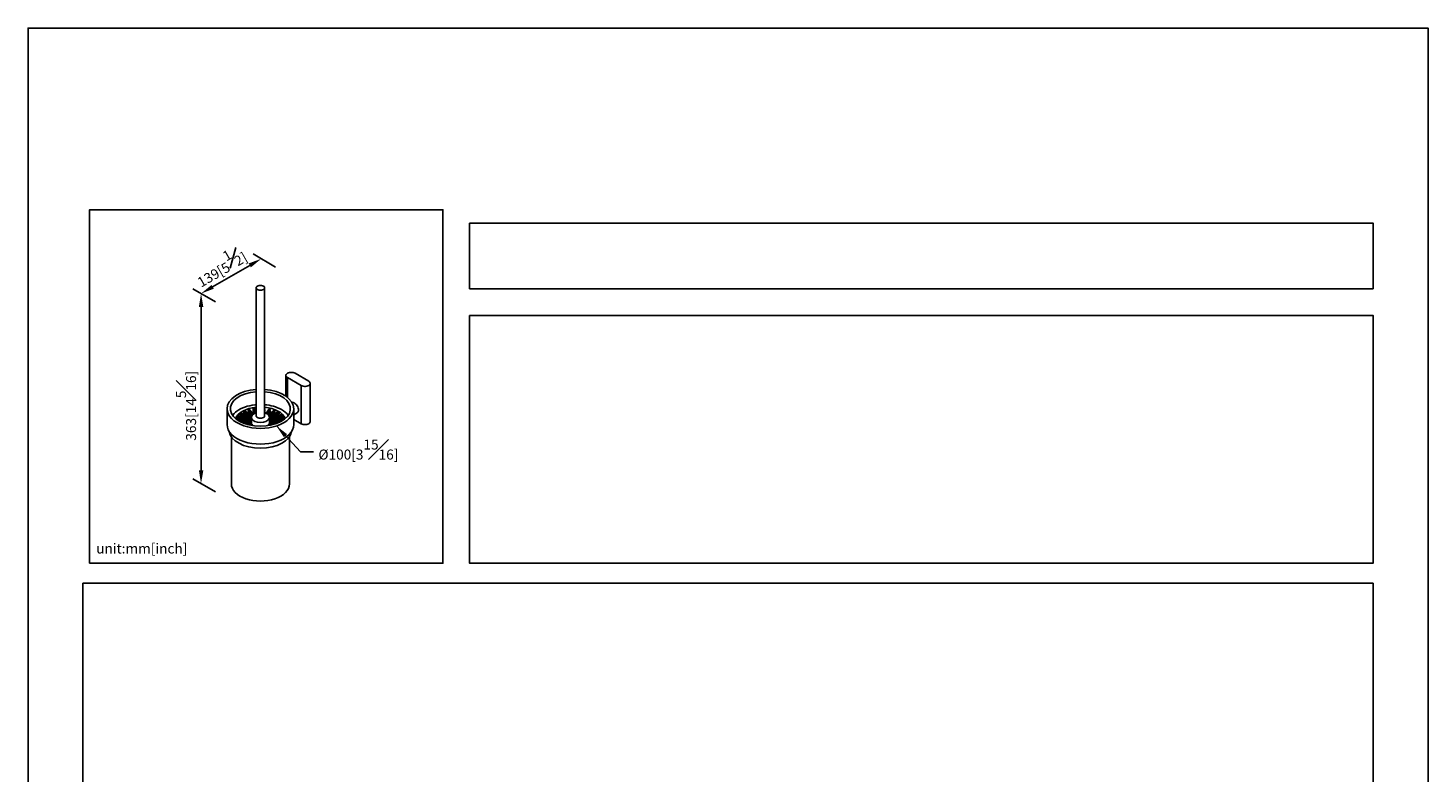
# Model space of a CAD drawing. Units: millimetres. Extents: x -434 to 210, y -27 to 506.
# Drawn here: x 0 to 210, y 185 to 297 of the extents above; entities that cross this region are included whole.
import ezdxf

# ---------------------------------------------------------------- set-up
doc = ezdxf.new("R2010")
doc.units = ezdxf.units.MM
doc.layers.add('A1', color=7, linetype='Continuous')
doc.layers.add('DIM', color=6, linetype='Continuous')
doc.layers.add('圖紙邊界', color=255, linetype='Continuous', plot=False)
doc.styles.add('勝泰-1.5', font='simplex.shx', dxfattribs={"height": 1.5, "bigfont": 'chineset.shx'})
doc.dimstyles.new('比例1／4', dxfattribs={"dimtxt": 1.5, "dimasz": 2, "dimexe": 1.25, "dimexo": 0.625, "dimgap": 0.5, "dimtad": 1, "dimdec": 0, "dimlfac": 4, "dimdsep": 46, "dimtxsty": '勝泰-1.5', "dimcen": 2.5, "dimadec": 0, "dimazin": 0, "dimtfac": 1, "dimtdec": 0, "dimtmove": 0, "dimatfit": 3, "dimfxl": 0, "dimfrac": 1, "dimarcsym": 0})
doc.dimstyles.new('比例1／8', dxfattribs={"dimtxt": 1.5, "dimasz": 2, "dimexe": 1.25, "dimexo": 0.625, "dimgap": 0.5, "dimtad": 1, "dimdec": 0, "dimlfac": 8, "dimdsep": 46, "dimtxsty": '勝泰-1.5', "dimcen": 2.5, "dimadec": 0, "dimazin": 0, "dimtfac": 1, "dimtdec": 0, "dimtmove": 0, "dimatfit": 3, "dimfxl": 0, "dimfrac": 1, "dimarcsym": 0})

# ---------------------------------------------------------------- blocks, each defined once
blk = doc.blocks.new('*D719')
at = {"layer": 'Defpoints', "color": 0}
for p in [(37.77, 260.81), (25.96, 257.19), (28.73, 255.59)]:
    blk.add_point(p, dxfattribs=at)
at = {"layer": 'DIM', "color": 0, "lineweight": -2}
for p, q in [((37.14, 261.17), (33.75, 263.13)), ((33.26, 261.41), (27.69, 258.19)), ((28.11, 255.96), (24.71, 257.92))]:
    blk.add_line(p, q, dxfattribs=at)
at = {"layer": 'DIM', "color": 0}
for points in [[(33.43, 261.12), (33.1, 261.7), (35, 262.41)], [(27.53, 258.48), (27.86, 257.91), (25.96, 257.19)]]:
    blk.add_solid(points, dxfattribs=at)
at = {"layer": 'DIM', "color": 0, "insert": (28.77, 261.41), "char_height": 1.5, "attachment_point": 5, "rotation": 30, "style": '勝泰-1.5'}
blk.add_mtext('{\\A0;139[5{\\H1x;\\S1#2;}]', dxfattribs=at)
blk = doc.blocks.new('*D720')
at = {"layer": 'Defpoints', "color": 0}
for p in [(28.73, 255.59), (25.96, 228.69), (28.73, 227.09)]:
    blk.add_point(p, dxfattribs=at)
at = {"layer": 'DIM', "color": 0, "lineweight": -2}
for p, q in [((28.11, 255.96), (24.71, 257.92)), ((25.96, 255.19), (25.96, 230.69)), ((28.11, 227.45), (24.71, 229.41))]:
    blk.add_line(p, q, dxfattribs=at)
at = {"layer": 'DIM', "color": 0}
for points in [[(26.3, 255.19), (25.63, 255.19), (25.96, 257.19)], [(25.63, 230.69), (26.3, 230.69), (25.96, 228.69)]]:
    blk.add_solid(points, dxfattribs=at)
at = {"layer": 'DIM', "color": 0, "insert": (23.71, 240.37), "char_height": 1.5, "attachment_point": 5, "rotation": 90, "style": '勝泰-1.5'}
blk.add_mtext('363[14{\\H1.000000x;\\S5#16;}]', dxfattribs=at)

msp = doc.modelspace()

# ---------------------------------------------------------------- linework, layer by layer
at = {"layer": 'A1'}
for p, q in [((34.224, 258.051), (34.224, 238.862)), ((35.494, 238.862), (35.494, 258.051)), ((38.691, 244.909), (38.691, 241.791)), ((40.976, 243.398), (38.925, 244.582)), ((38.925, 241.614), (38.925, 244.582)), ((42.107, 244.052), (40.057, 245.235)), ((42.342, 238.009), (42.342, 243.725)), ((40.976, 237.683), (40.976, 243.398)), ((29.859, 239.908), (29.859, 237.54)), ((32.353, 239.526), (33.508, 238.702)), ((33.553, 238.848), (32.437, 239.644)), ((33.506, 238.684), (32.437, 239.446)), ((33.027, 239.794), (33.694, 239.038)), ((33.027, 239.597), (33.608, 238.939)), ((33.806, 239.131), (33.136, 239.89)), ((33.78, 239.981), (34.102, 239.287)), ((33.78, 239.783), (34.025, 239.255)), ((33.78, 239.586), (33.95, 239.219)), ((34.24, 239.335), (33.912, 240.042)), ((35.494, 239.868), (35.542, 240.042)), ((35.494, 239.67), (35.542, 239.844)), ((35.494, 239.473), (35.542, 239.646)), ((35.508, 239.326), (35.542, 239.449)), ((35.544, 240.054), (35.541, 240.042)), ((35.544, 239.857), (35.541, 239.844)), ((35.544, 239.659), (35.541, 239.647)), ((35.544, 239.461), (35.541, 239.449)), ((36.202, 239.979), (35.715, 239.246)), ((35.844, 239.177), (36.323, 239.898)), ((35.934, 239.115), (36.323, 239.701)), ((36.018, 239.044), (36.323, 239.503)), ((36.944, 239.778), (36.065, 238.997)), ((36.15, 238.878), (37.041, 239.67)), ((36.944, 239.581), (36.151, 238.876)), ((36.206, 238.73), (37.041, 239.472)), ((37.593, 239.49), (36.212, 238.693)), ((39.859, 237.54), (39.859, 239.908)), ((33.504, 238.111), (31.096, 238.484)), ((31.323, 238.301), (33.504, 237.964)), ((31.349, 238.785), (33.504, 238.151)), ((31.349, 238.587), (32.372, 238.286)), ((33.504, 238.302), (31.39, 238.924)), ((33.458, 238.118), (31.39, 238.726)), ((32.041, 238.337), (31.39, 238.529)), ((33.278, 237.948), (31.415, 238.237)), ((32.041, 238.14), (31.677, 238.247)), ((31.731, 238.041), (32.096, 237.984)), ((31.875, 237.991), (31.76, 238.025)), ((31.785, 239.185), (33.504, 238.382)), ((31.785, 238.987), (32.82, 238.504)), ((33.504, 237.942), (31.82, 237.993)), ((33.504, 238.542), (31.847, 239.317)), ((33.504, 238.344), (31.847, 239.119)), ((32.605, 238.567), (31.847, 238.921)), ((32.009, 238.195), (32.372, 238.089)), ((32.009, 237.998), (32.05, 237.986)), ((32.142, 237.838), (33.504, 237.796)), ((33.233, 237.752), (32.276, 237.781)), ((32.605, 238.369), (32.338, 238.494)), ((32.353, 238.289), (32.338, 238.296)), ((32.353, 238.091), (32.338, 238.099)), ((32.353, 239.328), (33.364, 238.607)), ((32.353, 239.131), (32.559, 238.984)), ((32.406, 238.895), (32.559, 238.786)), ((32.406, 238.697), (32.559, 238.588)), ((33.285, 238.644), (32.437, 239.249)), ((32.48, 239.021), (32.437, 239.051)), ((32.48, 238.823), (32.437, 238.853)), ((32.48, 238.625), (32.437, 238.656)), ((32.48, 238.428), (32.437, 238.458)), ((32.467, 238.456), (32.559, 238.391)), ((33.515, 237.778), (32.525, 237.687)), ((32.553, 238.431), (32.82, 238.306)), ((33.256, 237.754), (32.857, 237.816)), ((32.883, 237.574), (33.528, 237.633)), ((33.233, 237.555), (32.92, 237.564)), ((33.33, 237.563), (33.026, 237.536)), ((33.027, 239.399), (33.445, 238.926)), ((33.256, 237.557), (33.045, 237.589)), ((33.373, 237.946), (33.095, 238.028)), ((33.579, 237.619), (33.11, 237.515)), ((33.285, 238.446), (33.133, 238.555)), ((33.329, 237.761), (33.175, 237.806)), ((33.329, 237.563), (33.194, 237.603)), ((33.212, 238.518), (33.364, 238.41)), ((33.237, 237.607), (33.491, 237.599)), ((33.264, 237.804), (33.461, 237.773)), ((33.264, 237.606), (33.416, 237.582)), ((33.399, 238.78), (33.445, 238.728)), ((33.426, 237.976), (33.504, 237.953)), ((33.426, 237.779), (33.449, 237.772)), ((33.449, 237.441), (33.61, 237.477)), ((33.504, 238.147), (33.478, 238.159)), ((33.504, 237.949), (33.478, 237.961)), ((33.495, 237.433), (33.528, 237.436)), ((33.504, 238.638), (33.504, 237.818)), ((33.504, 237.818), (33.504, 237.777)), ((33.504, 237.631), (33.504, 237.62)), ((33.504, 237.62), (33.504, 237.602)), ((33.504, 237.433), (33.504, 237.431)), ((33.698, 237.47), (33.565, 237.42)), ((33.78, 239.388), (33.878, 239.178)), ((33.78, 239.19), (33.807, 239.132)), ((35.967, 237.39), (35.943, 237.402)), ((36.046, 237.403), (36.048, 237.403)), ((36.367, 237.46), (36.087, 237.543)), ((36.157, 237.554), (36.53, 237.496)), ((36.885, 237.588), (36.179, 237.697)), ((36.195, 239.112), (36.323, 239.305)), ((36.195, 238.915), (36.201, 238.923)), ((36.944, 239.383), (36.206, 238.727)), ((36.21, 237.714), (37.187, 237.685)), ((36.21, 237.517), (36.441, 237.51)), ((36.215, 238.527), (37.665, 239.364)), ((37.593, 239.292), (36.215, 238.497)), ((38.119, 239.127), (36.215, 238.414)), ((36.215, 238.259), (38.17, 238.991)), ((38.119, 238.93), (36.215, 238.216)), ((38.465, 238.701), (36.215, 238.203)), ((36.215, 237.86), (36.215, 238.638)), ((36.215, 238.054), (38.496, 238.56)), ((38.269, 238.213), (36.215, 238.025)), ((36.215, 237.879), (37.989, 238.041)), ((37.536, 237.82), (36.215, 237.86)), ((36.215, 237.692), (36.215, 237.714)), ((36.215, 237.505), (36.215, 237.517)), ((36.228, 237.859), (36.389, 237.895)), ((36.447, 238.105), (36.238, 238.027)), ((36.258, 237.685), (36.486, 237.706)), ((36.27, 237.489), (36.463, 237.506)), ((36.395, 237.466), (36.293, 237.482)), ((36.303, 237.678), (36.389, 237.697)), ((36.303, 237.481), (36.389, 237.5)), ((36.421, 237.898), (36.311, 237.857)), ((36.421, 237.7), (36.345, 237.672)), ((36.421, 237.502), (36.345, 237.474)), ((38.5, 238.511), (36.367, 238.039)), ((36.765, 237.929), (36.422, 237.853)), ((36.63, 237.702), (36.433, 237.658)), ((37.044, 237.637), (36.455, 237.655)), ((37.873, 237.979), (36.482, 237.852)), ((36.912, 237.693), (36.482, 237.654)), ((36.634, 238.571), (37.665, 239.166)), ((36.634, 238.373), (36.844, 238.494)), ((36.709, 238.979), (37.041, 239.274)), ((36.709, 238.782), (36.805, 238.867)), ((36.944, 239.185), (36.719, 238.986)), ((36.816, 238.873), (36.719, 238.788)), ((36.737, 238.61), (36.805, 238.67)), ((36.737, 238.412), (36.805, 238.472)), ((36.816, 238.676), (36.744, 238.612)), ((36.816, 238.478), (36.744, 238.414)), ((37.593, 239.094), (36.782, 238.626)), ((36.992, 238.55), (36.782, 238.428)), ((37.14, 238.408), (38.17, 238.794)), ((37.14, 238.21), (37.459, 238.33)), ((38.119, 238.732), (37.418, 238.469)), ((37.737, 238.391), (37.418, 238.272)), ((37.51, 238.143), (38.467, 238.355)), ((37.51, 237.946), (37.908, 238.034)), ((37.61, 238.937), (37.665, 238.969)), ((37.61, 238.739), (37.665, 238.771)), ((37.61, 238.541), (37.665, 238.573)), ((37.61, 238.344), (37.665, 238.375)), ((37.623, 238.154), (37.665, 238.178)), ((37.623, 237.956), (37.665, 237.98)), ((37.737, 238.194), (37.632, 238.154)), ((37.737, 237.996), (37.632, 237.957)), ((38.374, 238.286), (37.885, 238.178)), ((39.859, 239.008), (40.388, 239.313)), ((39.859, 238.327), (40.976, 237.683)), ((30.509, 235.696), (30.509, 228.64)), ((39.209, 228.64), (39.209, 235.696))]:
    msp.add_line(p, q, dxfattribs=at)
at = {"layer": 'A1', "flags": 128}
for points in [[(38.925, 244.582), (38.814, 244.663), (38.736, 244.756), (38.696, 244.857), (38.696, 244.961), (38.736, 245.061), (38.814, 245.155), (38.925, 245.235), (39.065, 245.3), (39.227, 245.345), (39.401, 245.368), (39.581, 245.368), (39.755, 245.345), (39.917, 245.3), (40.057, 245.235)], [(42.107, 244.052), (42.219, 243.971), (42.297, 243.878), (42.337, 243.777), (42.337, 243.673), (42.297, 243.573), (42.219, 243.479), (42.107, 243.398), (41.967, 243.334), (41.806, 243.289), (41.631, 243.266), (41.452, 243.266), (41.277, 243.289), (41.116, 243.334), (40.976, 243.398)], [(30.693, 238.93), (30.731, 238.982), (30.906, 239.189), (31.111, 239.386), (31.346, 239.571), (31.608, 239.744), (31.896, 239.903), (32.206, 240.047), (32.538, 240.174), (32.888, 240.284), (33.253, 240.375), (33.631, 240.448), (34.018, 240.5), (34.224, 240.52)], [(32.353, 239.526), (32.344, 239.536), (32.339, 239.552), (32.34, 239.573), (32.347, 239.595), (32.36, 239.615), (32.377, 239.633), (32.395, 239.645), (32.414, 239.65), (32.431, 239.648), (32.436, 239.643)], [(32.353, 239.329), (32.344, 239.338), (32.339, 239.355), (32.34, 239.375), (32.347, 239.397), (32.36, 239.418), (32.377, 239.435), (32.395, 239.447), (32.414, 239.452), (32.431, 239.45), (32.436, 239.446)], [(33.028, 239.795), (33.023, 239.8), (33.017, 239.817), (33.019, 239.837), (33.027, 239.858), (33.042, 239.877), (33.061, 239.893), (33.082, 239.902), (33.103, 239.905), (33.122, 239.9), (33.136, 239.89)], [(33.028, 239.597), (33.023, 239.602), (33.017, 239.619), (33.019, 239.64), (33.027, 239.661), (33.042, 239.68), (33.061, 239.695), (33.082, 239.704), (33.103, 239.707), (33.104, 239.707)], [(33.028, 239.4), (33.023, 239.404), (33.017, 239.422), (33.019, 239.442), (33.027, 239.463), (33.042, 239.482), (33.061, 239.497), (33.082, 239.507), (33.103, 239.509), (33.104, 239.509)], [(33.781, 239.981), (33.776, 239.995), (33.778, 240.015), (33.787, 240.035), (33.803, 240.052), (33.823, 240.065), (33.847, 240.071), (33.87, 240.071), (33.89, 240.065), (33.906, 240.052), (33.911, 240.042)], [(33.781, 239.784), (33.776, 239.797), (33.778, 239.817), (33.787, 239.837), (33.803, 239.854), (33.823, 239.867), (33.832, 239.869)], [(33.781, 239.586), (33.776, 239.599), (33.778, 239.619), (33.787, 239.639), (33.803, 239.657), (33.823, 239.669), (33.832, 239.672)], [(33.781, 239.388), (33.776, 239.402), (33.778, 239.422), (33.787, 239.442), (33.803, 239.459), (33.823, 239.472), (33.832, 239.474)], [(35.494, 240.115), (35.497, 240.115), (35.518, 240.103), (35.533, 240.086), (35.542, 240.067), (35.544, 240.054)], [(36.203, 239.978), (36.206, 239.983), (36.221, 239.995), (36.241, 240), (36.264, 239.998), (36.286, 239.989), (36.306, 239.975), (36.321, 239.957), (36.329, 239.936), (36.331, 239.923)], [(36.331, 239.923), (36.327, 239.905), (36.323, 239.899)], [(36.331, 239.726), (36.327, 239.707), (36.323, 239.701)], [(36.331, 239.528), (36.327, 239.509), (36.323, 239.504)], [(36.945, 239.778), (36.955, 239.785), (36.973, 239.788), (36.993, 239.783), (37.013, 239.772), (37.031, 239.756), (37.044, 239.735), (37.052, 239.714), (37.053, 239.701)], [(36.945, 239.58), (36.955, 239.587), (36.973, 239.59), (36.993, 239.586), (37.013, 239.575), (37.031, 239.558), (37.044, 239.538), (37.052, 239.516), (37.053, 239.503)], [(37.053, 239.701), (37.05, 239.683), (37.041, 239.67)], [(37.053, 239.503), (37.05, 239.485), (37.041, 239.472)], [(37.593, 239.489), (37.597, 239.492), (37.612, 239.492), (37.63, 239.486), (37.646, 239.472), (37.661, 239.454), (37.673, 239.432), (37.679, 239.41), (37.68, 239.397)], [(40.569, 239.714), (40.557, 239.865), (40.519, 240.024), (40.458, 240.186), (40.377, 240.343), (40.278, 240.488), (40.166, 240.617), (40.044, 240.723), (39.919, 240.803), (39.796, 240.852), (39.678, 240.87), (39.592, 240.86)], [(31.35, 238.786), (31.347, 238.786), (31.34, 238.795), (31.337, 238.811), (31.338, 238.832), (31.342, 238.855), (31.35, 238.878), (31.359, 238.899), (31.37, 238.914), (31.381, 238.923), (31.39, 238.924)], [(31.35, 238.588), (31.347, 238.588), (31.34, 238.598), (31.337, 238.613), (31.338, 238.634), (31.342, 238.657), (31.35, 238.68), (31.359, 238.701), (31.37, 238.717), (31.381, 238.725), (31.39, 238.726)], [(31.34, 238.446), (31.342, 238.46), (31.35, 238.483), (31.359, 238.503), (31.37, 238.519), (31.381, 238.528), (31.39, 238.529)], [(31.785, 239.186), (31.783, 239.186), (31.775, 239.196), (31.771, 239.212), (31.772, 239.233), (31.778, 239.255), (31.788, 239.277), (31.801, 239.297), (31.816, 239.311), (31.831, 239.318), (31.845, 239.317), (31.846, 239.316)], [(31.785, 238.988), (31.783, 238.988), (31.775, 238.998), (31.771, 239.014), (31.772, 239.035), (31.778, 239.058), (31.788, 239.08), (31.801, 239.099), (31.816, 239.113), (31.831, 239.12), (31.845, 239.12), (31.846, 239.118)], [(31.772, 238.812), (31.771, 238.817), (31.772, 238.837), (31.778, 238.86), (31.788, 238.882), (31.801, 238.901), (31.816, 238.915), (31.831, 238.922), (31.845, 238.922), (31.846, 238.921)], [(31.772, 238.219), (31.771, 238.224), (31.771, 238.232)], [(31.772, 238.021), (31.771, 238.026), (31.771, 238.035)], [(32.353, 239.131), (32.344, 239.14), (32.339, 239.157), (32.34, 239.177), (32.347, 239.199), (32.36, 239.22), (32.377, 239.237), (32.395, 239.249), (32.414, 239.255), (32.431, 239.252), (32.436, 239.248)], [(33.018, 239.23), (33.019, 239.244), (33.027, 239.265), (33.042, 239.284), (33.061, 239.3), (33.082, 239.309), (33.103, 239.312), (33.104, 239.312)], [(33.018, 239.032), (33.019, 239.047), (33.02, 239.05)], [(33.018, 238.835), (33.019, 238.849), (33.02, 238.852)], [(33.528, 237.437), (33.53, 237.437), (33.532, 237.445), (33.534, 237.46)], [(33.61, 237.478), (33.613, 237.478), (33.619, 237.487), (33.622, 237.503), (33.621, 237.523), (33.617, 237.547), (33.611, 237.57), (33.603, 237.591), (33.594, 237.607), (33.585, 237.617), (33.579, 237.618)], [(33.761, 237.389), (33.757, 237.404), (33.748, 237.427), (33.736, 237.447), (33.722, 237.461), (33.709, 237.47), (33.698, 237.47), (33.698, 237.47)], [(33.781, 239.191), (33.776, 239.204), (33.778, 239.224), (33.787, 239.244), (33.803, 239.261), (33.823, 239.274), (33.832, 239.276)], [(35.943, 237.401), (35.941, 237.403), (35.928, 237.402), (35.913, 237.395), (35.897, 237.38)], [(36.087, 237.543), (36.087, 237.543), (36.078, 237.541), (36.067, 237.532), (36.056, 237.516), (36.046, 237.495), (36.038, 237.472), (36.033, 237.449), (36.033, 237.436)], [(36.033, 237.436), (36.035, 237.418), (36.041, 237.407), (36.046, 237.404)], [(36.148, 237.585), (36.15, 237.568), (36.153, 237.557), (36.157, 237.554)], [(36.331, 239.33), (36.327, 239.312), (36.323, 239.306)], [(36.945, 239.382), (36.955, 239.39), (36.973, 239.392), (36.993, 239.388), (37.013, 239.377), (37.031, 239.36), (37.044, 239.34), (37.052, 239.319), (37.053, 239.306)], [(36.945, 239.185), (36.955, 239.192), (36.973, 239.195), (36.993, 239.19), (37.013, 239.179), (37.029, 239.164)], [(37.008, 238.984), (37.013, 238.982), (37.029, 238.967)], [(37.008, 238.787), (37.013, 238.784), (37.029, 238.769)], [(37.053, 239.306), (37.05, 239.287), (37.041, 239.275)], [(37.593, 239.291), (37.597, 239.294), (37.612, 239.295), (37.63, 239.288), (37.646, 239.275), (37.661, 239.256), (37.673, 239.235), (37.679, 239.212), (37.68, 239.199)], [(37.593, 239.093), (37.597, 239.096), (37.612, 239.097), (37.63, 239.09), (37.646, 239.077), (37.661, 239.059), (37.673, 239.037), (37.679, 239.015), (37.68, 239.002)], [(37.68, 239.397), (37.677, 239.379), (37.669, 239.366), (37.665, 239.365)], [(37.68, 239.199), (37.677, 239.181), (37.669, 239.169), (37.665, 239.167)], [(37.68, 239.002), (37.677, 238.984), (37.669, 238.971), (37.665, 238.969)], [(37.68, 238.804), (37.677, 238.786), (37.669, 238.773), (37.665, 238.772)], [(37.68, 238.606), (37.677, 238.588), (37.669, 238.576), (37.665, 238.574)], [(38.119, 239.127), (38.12, 239.128), (38.132, 239.127), (38.145, 239.118), (38.158, 239.103), (38.169, 239.083), (38.178, 239.06), (38.182, 239.037), (38.183, 239.024)], [(38.119, 238.929), (38.12, 238.93), (38.132, 238.929), (38.145, 238.921), (38.158, 238.906), (38.169, 238.885), (38.178, 238.863), (38.182, 238.84), (38.183, 238.826)], [(38.119, 238.732), (38.12, 238.732), (38.132, 238.732), (38.145, 238.723), (38.158, 238.708), (38.169, 238.688), (38.178, 238.665), (38.182, 238.642), (38.183, 238.639)], [(38.183, 239.024), (38.181, 239.006), (38.175, 238.995), (38.169, 238.992)], [(38.183, 238.826), (38.181, 238.809), (38.175, 238.797), (38.169, 238.795)], [(38.506, 238.591), (38.504, 238.574), (38.5, 238.563), (38.496, 238.56)], [(42.342, 238.009), (42.337, 237.958), (42.297, 237.857), (42.219, 237.764), (42.107, 237.683), (41.967, 237.618), (41.806, 237.573), (41.631, 237.55), (41.452, 237.55), (41.277, 237.573), (41.116, 237.618), (40.976, 237.683)]]:
    msp.add_lwpolyline(points, dxfattribs=at)
at = {"layer": 'A1'}
for centre, radius, start, end in [((35.081, 234.304), 6.23, 61.62124, 86.1898), ((35.482, 239.854), 0.0623, 2.10317, 66.46263), ((35.482, 239.657), 0.0623, 2.10317, 66.46263), ((35.482, 239.459), 0.0623, 2.10317, 66.46263), ((36.252, 239.722), 0.0791, 2.77399, 85.06091), ((36.252, 239.524), 0.0791, 2.77399, 85.06091), ((36.252, 239.327), 0.0791, 2.77399, 85.06091), ((36.606, 237.139), 3.01, 36.58014, 61.52745), ((40.134, 239.67), 0.438, 305.51372, 5.79846), ((31.484, 238.23), 0.146, 152.7057, 158.57709), ((31.843, 238.629), 0.0725, 155.80629, 192.07747), ((31.843, 238.432), 0.0725, 155.80629, 192.07747), ((32.418, 239.03), 0.0273, 47.67564, 115.02129), ((32.418, 238.832), 0.0273, 47.67564, 115.02129), ((32.418, 238.635), 0.0273, 47.67564, 115.02129), ((32.418, 238.437), 0.0273, 47.67564, 115.02129), ((33.347, 237.69), 0.189, 342.93982, 27.5173), ((36.329, 237.595), 0.181, 145.79373, 183.1227), ((36.269, 237.736), 0.0625, 171.46015, 199.56864), ((36.269, 237.538), 0.0625, 171.46015, 199.56864), ((37.252, 237.736), 1.045, 173.21843, 179.48182), ((36.257, 239.155), 0.0527, 51.5563, 88.09174), ((38.056, 238.431), 0.127, 4.33923, 25.96963), ((38.056, 238.234), 0.127, 4.33923, 25.96963), ((38.373, 238.604), 0.133, 354.40049, 46.78218), ((38.409, 238.414), 0.133, 0.35378, 46.78218)]:
    msp.add_arc(centre, radius, start, end, dxfattribs=at)
at = {"layer": 'A1', "extrusion": (0, 0, -1)}
for centre, major_axis, ratio, start_param, end_param in [((34.859, 258.051), (-0.635, 0), 0.5737764, 0, 3.1415927), ((34.859, 236.724), (-4.7, 0), 0.5770459, 3.2165236, 6.2082544)]:
    msp.add_ellipse(centre, major_axis=major_axis, ratio=ratio, start_param=start_param, end_param=end_param, dxfattribs=at)
at = {"layer": 'A1'}
for centre, major_axis, ratio, start_param, end_param in [((34.859, 258.051), (-0.635, 0), 0.5737764, 0, 3.1415927), ((34.859, 239.908), (-5, 0), 0.5853623, 4.8397329, 6.2831853), ((34.859, 239.908), (-4.5, 0), 0.5772938, 4.8539726, 10.8539906), ((34.859, 239.908), (-5, 0), 0.5853623, 3.1415927, 4.5850451), ((34.859, 239.908), (-5, 0), 0.5853623, 0, 3.1415927), ((34.859, 237.948), (-3.85, 0), 0.5768662, 4.8780812, 6.0476689), ((34.859, 237.948), (-3.85, 0), 0.5768662, 3.377109, 4.5466968), ((34.859, 237.54), (-5, 0), 0.5853623, 0, 3.1415927), ((34.859, 238.638), (-1.356, 0), 0.573365, 5.1998908, 10.5080725), ((34.859, 238.862), (-0.635, 0), 0.5737764, 0, 3.1415927), ((34.859, 228.64), (-4.35, 0), 0.5870649, 0, 3.1415927)]:
    msp.add_ellipse(centre, major_axis=major_axis, ratio=ratio, start_param=start_param, end_param=end_param, dxfattribs=at)
at = {"layer": '圖紙邊界', "ltscale": 10}
for points in [[(0, 0), (210, 0), (210, 297), (0, 297)], [(9.232, 216.75), (9.232, 269.75), (62.232, 269.75), (62.232, 216.75)], [(66.232, 267.75), (66.232, 257.917), (201.768, 257.917), (201.768, 267.75)], [(8.232, 213.75), (8.232, 20.25), (201.768, 20.25), (201.768, 213.75)]]:
    msp.add_lwpolyline(points, close=True, dxfattribs=at)
at = {"layer": '圖紙邊界'}
msp.add_lwpolyline([(66.232, 253.917), (66.232, 216.75), (201.768, 216.75), (201.768, 253.917)], close=True, dxfattribs=at)

# ---------------------------------------------------------------- texts
at = {"layer": 'DIM', "insert": (43.566, 232.305), "char_height": 1.5, "attachment_point": 7, "style": '勝泰-1.5'}
msp.add_mtext('Ø100[3{\\H1.000000x;\\S15#16;}]', dxfattribs=at)
at = {"layer": 'DIM', "insert": (10.232, 217.75), "char_height": 1.5, "width": 29.90869, "attachment_point": 7, "style": '勝泰-1.5'}
msp.add_mtext('{unit:mm[inch]}', dxfattribs=at)

# ---------------------------------------------------------------- dimensions: what is measured, and where the dimension line sits
at = {"layer": 'DIM'}
for base, p1, p2, angle, text, override, picture, middle in [((25.963, 257.194), (37.767, 260.81), (28.734, 255.595), 210, '{\\A0;139[5{\\H1x;\\S1#2;}]', {"dimgap": 0.5, "dimlfac": 5}, '*D719', (29.892, 259.463)), ((25.963, 228.686), (28.734, 255.595), (28.734, 227.086), 270, '363[14{\\H1.000000x;\\S5#16;}]', {"dimlfac": 5, "dimtolj": 0}, '*D720', (25.963, 240.375))]:
    dim = msp.add_linear_dim(base=base, p1=p1, p2=p2, angle=angle, text=text, dimstyle='比例1／8', override=override, dxfattribs=at)
    dim.commit()
    dim.dimension.update_dxf_attribs({"geometry": picture, "text_midpoint": middle, "dimtype": 161})

# ---------------------------------------------------------------- leaders
msp.add_leader([(37.268, 237.343), (40.857, 233.475), (42.808, 233.473)], dimstyle='比例1／4', dxfattribs=at)

doc.saveas('drawing.dxf')
